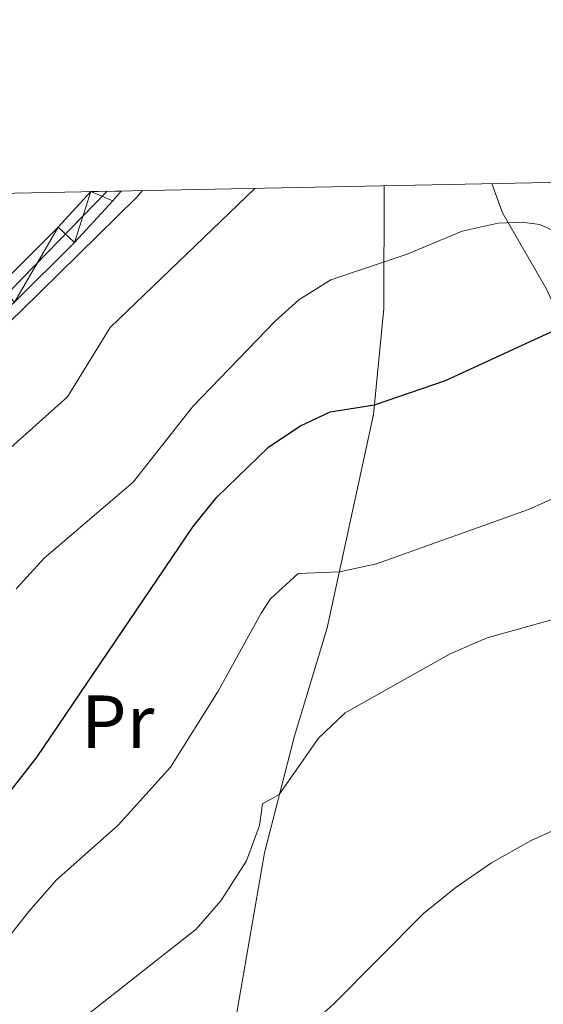
# Model space of a CAD drawing. Extents: x 633134 to 637647, y 771185 to 774243.
# Drawn here: x 634259 to 634328, y 773807 to 773938 of the extents above; entities that cross this region are included whole.
import ezdxf
from ezdxf.enums import TextEntityAlignment as Align

# ---------------------------------------------------------------- set-up
doc = ezdxf.new("R2010")
doc.units = 0
doc.header["$MEASUREMENT"] = 0
doc.linetypes.add('DGN Style 3', pattern=[58.197664, 41.56976, -16.627904])
doc.linetypes.add('DGN Style 4', pattern=[66.55318575999999, 33.25580799999999, -16.627904, 0.04156976, -16.627904])
for name, color, linetype in [('Nivel 21', 7, 'Continuous'), ('Nivel 23', 7, 'Continuous'), ('Nivel 37', 7, 'Continuous'), ('Nivel 4', 7, 'Continuous'), ('Nivel 49', 7, 'Continuous'), ('Nivel 5', 7, 'Continuous'), ('Nivel 54', 7, 'Continuous'), ('Nivel 61', 7, 'Continuous'), ('Nivel 63', 7, 'Continuous')]:
    doc.layers.add(name, color=color, linetype=linetype)
doc.styles.add('Style-arialn', font='arialn.shx', dxfattribs={"bigfont": 'arialnbig.shx'})

msp = doc.modelspace()

# ---------------------------------------------------------------- linework, layer by layer
at = {"layer": 'Nivel 21', "color": 19, "linetype": 'Continuous', "lineweight": 0}
for points in [[(634223.0279999999, 773860.801, 709.798), (634224.121, 773862.3530000001, 709.82), (634228.7320000001, 773875.0530000001, 709.594), (634232.683, 773881.7479999999, 709.716), (634235.95, 773885.845, 709.702), (634239.625, 773889.5220000001, 709.611), (634243.6880000001, 773892.763, 709.445), (634247.5449999999, 773895.1400000001, 709.205), (634255.848, 773902.554, 709.351), (634263.7390000001, 773910.405, 709.135), (634268.078, 773915.129, 708.838)], [(634257.906, 773900.3700000001, 709.351), (634265.902, 773908.325, 709.135), (634271.014, 773913.8910000001, 708.791), (634272.119, 773915.209, 708.669)]]:
    msp.add_polyline3d(points, dxfattribs=at)
at = {"layer": 'Nivel 21', "color": 19, "linetype": 'DGN Style 3', "lineweight": 0}
for points in [[(634307.185, 773915.906, 717.5), (634307.138, 773899.5349999999, 721.716), (634305.764, 773885.3840000001, 725.32), (634299.5730000001, 773856.94, 731.9590000000001), (634295.1640000001, 773842.3700000001, 734.097), (634291.2069999999, 773826.9269999999, 735.5600000000001), (634286.131, 773797.3999999999, 739.386), (634285.5390000001, 773777.169, 744), (634284.5120000001, 773757.449, 750.25)], [(634321.53, 773916.1910000001, 718.022), (634322.929, 773912.3, 719.869), (634328.7420000001, 773902.1980000001, 723.352), (634331.084, 773897.158, 724.991), (634332.467, 773892.4990000001, 726.2470000000001), (634334.044, 773879.4550000001, 729.7040000000001), (634337.872, 773857.5279999999, 735.5550000000001), (634341.855, 773840.219, 738.931), (634350.9110000001, 773821.6640000001, 741.744)]]:
    msp.add_polyline3d(points, dxfattribs=at)
at = {"layer": 'Nivel 23', "color": 19, "linetype": 'DGN Style 4', "lineweight": 0}
msp.add_polyline3d([(634270.27, 773915.173, 708.7570000000001), (634252.0930000001, 773896.533, 709.2620000000001), (634241.5419999999, 773889.378, 709.568), (634233.658, 773880.646, 709.71), (634229.1710000001, 773873.0050000001, 709.621), (634224.6840000001, 773860.271, 709.806), (634219.348, 773855.784, 709.816), (634213.8899999999, 773854.692, 709.919), (634203.9450000001, 773857.4820000001, 710.644), (634196.246, 773860.4180000001, 711.819), (634164.835, 773874.9750000001, 715.5070000000001), (634154.5260000001, 773875.5819999999, 716.4540000000001), (634144.581, 773872.064, 717.83), (634137.79, 773866.362, 719.138), (634133.1810000001, 773858.841, 720.298), (634120.354, 773825.283, 724.018), (634113.683, 773813.031, 725.684), (634104.598, 773788.5760000001, 728.399), (634100.3530000001, 773779.5989999999, 729.052), (634094.0460000001, 773771.1070000001, 729.705)], dxfattribs=at)
at = {"layer": 'Nivel 4', "color": 25, "linetype": 'Continuous', "lineweight": 30, "elevation": 725, "flags": 128}
msp.add_lwpolyline([(634241.5530000001, 773814.889), (634260.9110000001, 773839.7320000001), (634281.729, 773870.4709999999), (634284.8670000001, 773874.365), (634291.7520000001, 773881.057), (634295.9450000001, 773883.818), (634299.969, 773885.7660000001), (634305.8910000001, 773886.69), (634315.361, 773889.909), (634331.084, 773897.158)], dxfattribs=at)
at = {"layer": 'Nivel 49', "color": 19, "linetype": 'Continuous', "lineweight": 0, "extrusion": (0.04176845022552677, 0.0008268933476966448, 0.9991269753205291), "elevation": 27840.55908436768, "flags": 128}
msp.add_lwpolyline([(761209.3195322023, -648865.470836137), (761209.3195322021, -648869.5161596099)], dxfattribs=at)
at = {"layer": 'Nivel 5', "color": 25, "linetype": 'Continuous', "lineweight": 0, "flags": 128}
for points, elevation in [([(634242.76, 773883.8330000001), (634258.783, 773899.2050000001), (634274.1410000001, 773914.348), (634274.9720000001, 773915.2660000001)], 710), ([(634257.409, 773881.007), (634264.946, 773887.7720000001), (634270.639, 773896.9990000001), (634289.939, 773915.5630000001)], 715), ([(634258.122, 773862.139), (634261.845, 773866.243), (634273.7180000001, 773876.385), (634281.604, 773886.399), (634292.6259999999, 773897.825), (634295.794, 773900.6740000001), (634300.0490000001, 773903.3500000001), (634310.217, 773906.8), (634317.547, 773909.8500000001), (634322.354, 773910.896), (634325.52, 773911.037), (634327.8929999999, 773910.727), (634336.4340000001, 773906.933)], 720), ([(634250.2679999999, 773804.4280000001), (634252.7209999999, 773809.385), (634255.811, 773814.054), (634259.827, 773819.094), (634263.459, 773823.287), (634271.7280000001, 773830.6070000001), (634278.702, 773838.3319999999), (634285.051, 773848.486), (634290.757, 773858.9010000001), (634292.007, 773860.7860000001), (634295.712, 773864.2050000001), (634301.199, 773864.413), (634306.135, 773865.473), (634326.389, 773872.713), (634335.0889999999, 773876.645)], 730), ([(634267.6980000001, 773805.419), (634282.1100000001, 773816.756), (634285.3759999999, 773820.531), (634288.8230000001, 773825.855), (634290.5560000001, 773830.561), (634290.966, 773833.4480000001), (634293.1939999999, 773834.6840000001), (634298.398, 773842.23), (634301.952, 773845.612), (634315.976, 773853.4639999999), (634320.8970000001, 773855.605), (634330.7620000001, 773858.3559999999)], 735), ([(634331.5719999999, 773830.7690000001), (634326.6510000001, 773828.538), (634321.4709999999, 773825.5830000001), (634316.7450000001, 773822.365), (634312.4029999999, 773818.818), (634300.4010000001, 773806.737), (634296.3999999999, 773803.169)], 740)]:
    msp.add_lwpolyline(points, dxfattribs=dict(at, elevation=elevation))
at = {"layer": 'Nivel 61', "color": 19, "linetype": 'Continuous', "lineweight": 0}
msp.add_3dface([(634028.7, 773910.3700000001), (637419.26, 773977.78), (637465.8600000001, 771664.22), (634074.1499999999, 771596.81)], dxfattribs=at)
at = {"layer": 'Nivel 63', "color": 7, "linetype": 'Continuous', "lineweight": 0}
msp.add_3dface([(633193.2409999999, 771185.487, -0.25), (637647.358, 771274.0120000001, -0.25), (637588.341, 774243.4369999999, -0.25), (633134.2239999999, 774154.912, -0.25)], dxfattribs=at)

# ---------------------------------------------------------------- texts
at = {"layer": 'Nivel 37', "color": 92, "linetype": 'Continuous', "lineweight": 0, "style": 'Style-arialn'}
msp.add_text('Pr', height=7.000002, dxfattribs=at).set_placement((634271.6688385226, 773844.413001, 727.083), align=Align.MIDDLE_CENTER)

# ---------------------------------------------------------------- meshes
at = {"layer": 'Nivel 54', "color": 33, "linetype": 'Continuous', "lineweight": 0}
mesh = msp.add_polyface(dxfattribs=at)
corners = [(634183.267, 773769.3019999999, 738.897999999995), (634174.6610000001, 773768.764, 738.1659999999879), (634153.058, 773769.3300000001, 736.5910000000258), (634132.1430000002, 773770.3530000001, 733.778000000121), (634108.3360000001, 773770.669, 731.0770000000358), (634097.3900000004, 773772.361, 729.7270000001068), (634099.784, 773775.6059999997, 729.2940000000328), (634102.314, 773779.6739999999, 728.9870000000647), (634105.4839999999, 773786.121, 728.522999999971), (634108.4760000003, 773795.216, 727.9100000000303), (634111.8089999997, 773804.3189999999, 726.7380000000128), (634116.9099999999, 773816.1950000001, 725.1800000000645), (634122.7420000003, 773827.7309999999, 723.6340000000432), (634129.6329999999, 773845.3059999999, 721.3850000001004), (634132.256, 773852.165, 720.8069999999503), (634135.2520000001, 773860.0009999997, 720.1460000000799), (634137.28, 773863.328, 719.5390000000062), (634139.7850000001, 773866.314, 718.9230000000423), (634142.71, 773868.8900000001, 718.3120000000163), (634145.9880000004, 773870.9979999997, 717.7190000000414), (634149.5449999999, 773872.5909999998, 717.1580000000866), (634153.2999999998, 773873.6309999998, 716.6410000000257), (634157.1699999997, 773874.0969999998, 716.1800000000424), (634161.0649999997, 773873.9769999997, 715.785000000045), (634164.8990000002, 773873.2730000003, 715.4660000000654), (634168.5830000001, 773872.003, 715.2300000000779), (634172.0360000001, 773870.1950000001, 715.0819999999953), (634198.149, 773857.817, 711.4810000000106), (634206.757, 773855.301, 710.1299999999824), (634209.1030000001, 773854.2879999997, 710.0490000000588), (634211.5860000001, 773853.6879999998, 709.9760000000681), (634214.1359999999, 773853.5179999999, 709.9130000000767), (634216.6780000001, 773853.7839999998, 709.8620000000285), (634219.1370000003, 773854.477, 709.8240000000843), (634221.443, 773855.578, 709.8000000000567), (634223.5290000001, 773857.0549999999, 709.7920000000248), (634225.334, 773858.8640000001, 709.7980000000498), (634226.8049999997, 773860.953, 709.8199999999717), (634231.4580000001, 773873.7680000002, 709.5940000000384), (634235.1599999999, 773880.0430000001, 709.7160000000391), (634238.1910000001, 773883.844, 709.7020000000316), (634241.628, 773887.2820000001, 709.6110000000167), (634245.4279999998, 773890.314, 709.4450000000317), (634249.5430000001, 773892.9019999998, 709.2050000000404), (634257.9060000002, 773900.3700000001, 709.3510000001228), (634265.9019999998, 773908.325, 709.1349999999915), (634271.014, 773913.8910000001, 708.7910000000627), (634272.119, 773915.209, 708.6690000000528), (634268.078, 773915.129, 708.8380000000317), (634263.7390000001, 773910.4049999998, 709.1350000000162), (634255.848, 773902.554, 709.351000000068), (634247.5449999999, 773895.1399999997, 709.2050000000426), (634243.6880000001, 773892.763, 709.4449999999872), (634239.6249999998, 773889.5220000001, 709.6110000000648), (634235.9500000002, 773885.845, 709.7020000000376), (634232.683, 773881.7479999999, 709.716000000065), (634228.7320000003, 773875.0530000003, 709.5939999999987), (634224.1210000003, 773862.3530000001, 709.8200000000066), (634223.0279999999, 773860.801, 709.7980000000567), (634221.5860000001, 773859.355, 709.7920000000967), (634219.9180000001, 773858.1740000003, 709.7999999999713), (634218.0760000001, 773857.2939999998, 709.8240000000412), (634216.1100000001, 773856.7409999997, 709.8620000000761), (634214.0790000001, 773856.5279999999, 709.9130000000443), (634212.0410000002, 773856.6639999999, 709.9760000001031), (634210.0560000001, 773857.1429999999, 710.0490000000435), (634207.7759999998, 773858.128, 710.1299999999508), (634199.219, 773860.629, 711.480999999998), (634173.3740000001, 773872.8800000001, 715.0819999999968), (634169.774, 773874.7650000001, 715.2300000000774), (634165.6629999997, 773876.1819999998, 715.4660000000979), (634161.3829999999, 773876.9680000001, 715.785000000021), (634157.0360000001, 773877.102, 716.1800000000253), (634152.717, 773876.5819999997, 716.6410000000793), (634148.5249999999, 773875.4210000001, 717.1580000000905), (634144.5549999997, 773873.6429999999, 717.7190000000215), (634140.8970000001, 773871.29, 718.3120000000011), (634137.6319999998, 773868.415, 718.9230000000515), (634134.8359999997, 773865.0819999999, 719.5389999999801), (634132.5470000003, 773861.328, 720.1460000000634), (634126.835, 773846.389, 721.3850000000338), (634120, 773828.9580000001, 723.6340000000027), (634114.1899999997, 773817.4639999999, 725.1800000000352), (634109.0200000003, 773805.4269999999, 726.7380000000455), (634105.6410000001, 773796.1999999997, 727.9100000000738), (634102.6989999998, 773787.257, 728.5230000000105), (634099.6869999999, 773781.1309999998, 728.9870000000662), (634097.2990000001, 773777.291, 729.2940000000243), (634094.8899999999, 773774.027, 729.5979999999842), (634085.4010000001, 773768.4510000001, 730.0010000000564), (634079.5900000001, 773764.335, 730.248000000019), (634074.017, 773759.8300000001, 730.4989999999765), (634061.0789999999, 773746.6240000001, 731.1160000000705), (634053.0480000002, 773737.2490000001, 731.5150000000543), (634042.0159999998, 773722.4809999997, 732.0900000000414), (634032.6829999997, 773707.639, 732.6080000000422), (634032.8090000001, 773701.1959999998, 732.908000000029), (634034.797, 773705.3659999999, 732.6370000000635), (634044.4920000001, 773720.7829999998, 732.0900000000651), (634055.392, 773735.3740000001, 731.5150000000534), (634063.2930000001, 773744.5970000001, 731.116000000083), (634076.0390000001, 773757.6070000001, 730.4990000000364), (634081.4019999998, 773761.9429999997, 730.2480000000313), (634087.031, 773765.9299999997, 730.0010000001208), (634093.767, 773769.8869999999, 729.7270000000864), (634108.0860000001, 773767.6730000002, 731.0769999999658), (634132.05, 773767.354, 733.7780000000694), (634152.946, 773766.3319999999, 736.5910000000653), (634174.716, 773765.7620000001, 738.1660000000321), (634190.1080000002, 773766.7239999997, 739.4720000001046), (634206.5599999998, 773767.753, 740.8670000000142), (634228.5300000003, 773768.504, 743.2300000000644), (634238.2090000003, 773767.9819999998, 744.6930000001099), (634242.3970000003, 773767.163, 745.3680000000563), (634246.217, 773765.801, 745.9790000000803), (634248.4889999998, 773764.9909999999, 746.3420000000237), (634253.6649999998, 773763.146, 747.1689999999993), (634280.818, 773754.959, 750.0950000000277), (634287.646, 773753.9569999999, 750.4320000000265), (634287.646, 773753.9569999999, 750.362000000049), (634287.7759999998, 773754.8469999998, 750.3620000000861), (634288.0810000002, 773756.9249999998, 750.3620000000728), (634288.0810000002, 773756.9249999998, 750.4320000000505), (634284.5120000001, 773757.449, 750.2499999999674), (634281.4720000003, 773757.895, 750.09500000003), (634254.602, 773765.996, 747.1690000000152), (634243.193, 773770.064, 745.367999999985), (634238.5789999997, 773770.966, 744.693000000047), (634228.5590000001, 773771.5059999998, 743.2300000000839), (634206.4150000003, 773770.7489999998, 740.8670000000759), (634288.0787002053, 773756.9093312332, 750.362000000073)]
mesh.append_faces([[corners[k] for k in face] for face in [(130, 122, 121)]], dxfattribs={"color": 33})
mesh.append_faces([[corners[k] for k in face] for face in [(97, 95, 96), (119, 117, 118), (123, 120, 130), (48, 46, 47)]], dxfattribs={"vtx0": -1, "color": 33})
mesh.append_faces([[corners[k] for k in face] for face in [(95, 98, 94), (94, 98, 93), (93, 99, 92), (92, 100, 91), (91, 101, 90), (90, 103, 89), (89, 104, 88), (88, 5, 87), (87, 6, 86), (86, 7, 85), (85, 9, 84), (84, 9, 83), (83, 10, 82), (82, 11, 81), (81, 13, 80), (80, 14, 79), (79, 15, 78), (78, 17, 77), (77, 18, 76), (117, 124, 116), (116, 125, 115), (115, 126, 114), (114, 126, 113), (113, 127, 112), (112, 128, 111), (111, 129, 110), (110, 129, 109), (109, 0, 108), (108, 1, 107), (107, 2, 106), (106, 4, 105), (105, 5, 104), (58, 36, 57), (57, 38, 56), (56, 38, 55), (55, 39, 54), (54, 40, 53), (53, 41, 52), (52, 42, 51), (51, 43, 50), (43, 51, 42), (50, 44, 49), (49, 45, 48), (61, 34, 60), (33, 62, 32), (60, 34, 59), (32, 63, 31), (31, 64, 30), (30, 65, 29), (29, 65, 28), (28, 67, 27), (27, 68, 26), (26, 68, 25), (25, 70, 24), (24, 71, 23), (23, 72, 22), (22, 73, 21), (75, 20, 74)]], dxfattribs={"vtx0": -1, "vtx1": -1, "color": 33})
mesh.append_faces([[corners[k] for k in face] for face in [(88, 104, 5), (117, 119, 123)]], dxfattribs={"vtx0": -1, "vtx1": -1, "vtx2": -1, "color": 33})
mesh.append_faces([[corners[k] for k in face] for face in [(95, 97, 98), (93, 98, 99), (92, 99, 100), (91, 100, 101), (90, 101, 102), (90, 102, 103), (89, 103, 104), (87, 5, 6), (86, 6, 7), (85, 7, 8), (85, 8, 9), (83, 9, 10), (82, 10, 11), (81, 11, 12), (81, 12, 13), (80, 13, 14), (79, 14, 15), (78, 15, 16), (78, 16, 17), (77, 17, 18), (76, 18, 19), (123, 119, 120), (117, 123, 124), (116, 124, 125), (115, 125, 126), (113, 126, 127), (112, 127, 128), (111, 128, 129), (109, 129, 0), (108, 0, 1), (107, 1, 2), (106, 2, 3), (106, 3, 4), (105, 4, 5), (58, 35, 36), (35, 58, 59), (57, 36, 37), (57, 37, 38), (55, 38, 39), (54, 39, 40), (53, 40, 41), (52, 41, 42), (50, 43, 44), (49, 44, 45), (48, 45, 46), (61, 33, 34), (33, 61, 62), (32, 62, 63), (59, 34, 35), (31, 63, 64), (30, 64, 65), (28, 65, 66), (28, 66, 67), (27, 67, 68), (25, 68, 69), (25, 69, 70), (24, 70, 71), (23, 71, 72), (22, 72, 73), (21, 73, 74), (75, 19, 20), (19, 75, 76), (74, 20, 21)]], dxfattribs={"vtx0": -1, "vtx2": -1, "color": 33})

doc.saveas('drawing.dxf')
